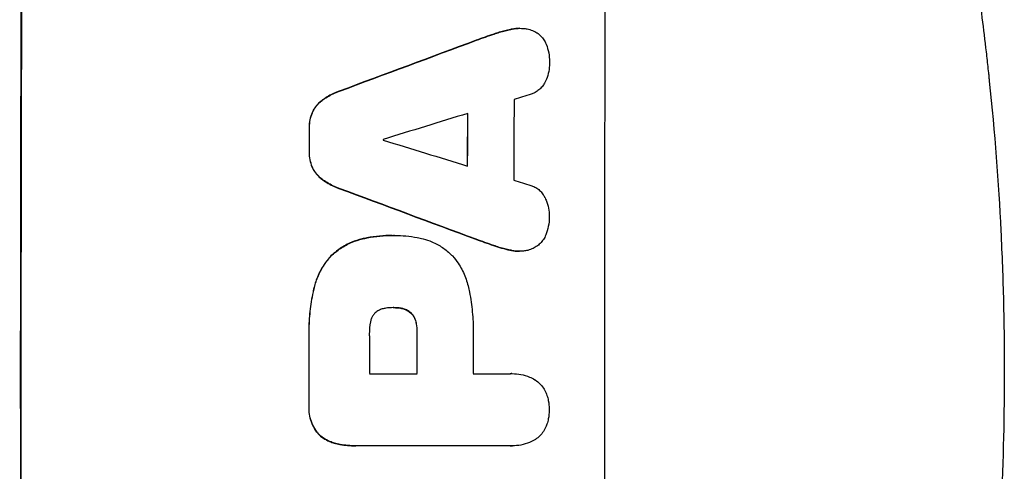
# Model space of a CAD drawing. Units: millimetres. Extents: x -2669 to 3189, y -632 to 1596.
# Drawn here: x 3012 to 3189, y 523 to 604 of the extents above; entities that cross this region are included whole.
import ezdxf

# ---------------------------------------------------------------- set-up
doc = ezdxf.new("R2010")
doc.units = ezdxf.units.MM
doc.header["$LTSCALE"] = 20
doc.layers.add('2d', color=230, linetype='Continuous')

msp = doc.modelspace()

# ---------------------------------------------------------------- linework, layer by layer
at = {"layer": '2d'}
for p, q in [((3101.91, 602.34), (3101.96, 602.34)), ((3078.97, 565.12), (3079.02, 565.12)), ((3079.43, 565.12), (3079.48, 565.12)), ((3101.82, 562.29), (3101.87, 562.29)), ((3079.23, 552.15), (3079.28, 552.15)), ((3074.9, 540.29), (3083.51, 540.29)), ((3093.56, 540.29), (3100.26, 540.29)), ((3100.53, 540.3), (3100.58, 540.3)), ((3100.27, 527.33), (3072.76, 527.33)), ((3072.39, 527.32), (3072.44, 527.32)), ((3100.54, 527.32), (3100.6, 527.32))]:
    msp.add_line(p, q, dxfattribs=at)
at = {"layer": '2d', "extrusion": (0, 0, -1)}
for centre, major_axis, ratio, start_param, end_param in [((3069.8, 541), (0, 1100), 0.052336, -1.707271, -1.434322), ((2992.34, 541), (2953.73, 1097.84), 0.006354, -1.542302, -1.533953), ((3149.99, 541), (0, 1098), 0.052336, -1.537465, -1.528845), ((3121.56, 541), (0, 1098), 0.052336, -1.535117, -1.531195), ((3214.63, 541), (-2955.93, 1097.84), 0.006346, -1.532367, -1.524031), ((3140.97, 541), (0, 1098), 0.052336, -1.571439, -1.564738), ((3121.55, 541), (0, 1098), 0.052336, -1.576775, -1.565817)]:
    msp.add_ellipse(centre, major_axis=major_axis, ratio=ratio, start_param=start_param, end_param=end_param, dxfattribs=at)
at = {"layer": '2d'}
for centre, major_axis, ratio, start_param, end_param in [((3069.8, 541), (0, -1099), 0.052336, -1.707396, -1.434197), ((3174.66, 541), (0, -1099), 0.052336, -1.707396, -1.434197), ((2992.34, 541), (2956.43, 1098.84), 0.006354, 1.534002, 1.542344), ((3158.31, 541), (0, -1098), 0.052336, -1.615035, -1.601842), ((3001.69, 541), (3542.06, 1097.88), 0.004588, 1.540493, 1.54136), ((3000.32, 541), (3569.22, 1097.88), 0.004525, 1.543554, 1.547818), ((3149.99, 541), (0, -1099), 0.052336, -1.612695, -1.604112), ((3121.56, 541), (0, -1099), 0.052336, -1.610362, -1.606443), ((3134.79, 541), (0, -1098), 0.052336, -1.608484, -1.60837), ((3269.53, 541), (-3587.26, 1097.88), 0.004483, 1.518575, 1.522817), ((3214.63, 541), (-2958.62, 1098.84), 0.006346, 1.524058, 1.532387), ((3266.63, 541), (-3490.24, 1097.88), 0.004713, 1.524768, 1.525648), ((3132.36, 541), (0, -1098), 0.052336, -1.576268, -1.570154), ((3140.97, 541), (0, -1099), 0.052336, -1.576849, -1.570154), ((3151.02, 541), (0, -1098), 0.052336, -1.576213, -1.570154), ((3121.55, 541), (0, -1099), 0.052336, -1.575771, -1.564824)]:
    msp.add_ellipse(centre, major_axis=major_axis, ratio=ratio, start_param=start_param, end_param=end_param, dxfattribs=at)
for points, knots in [([(3150.13, 734.32), (3151.62, 730.77), (3153.11, 727.09), (3155.33, 721.41), (3156.07, 719.49), (3157.18, 716.56), (3157.73, 715.08), (3158.37, 713.34), (3158.69, 712.46), (3158.85, 712.02), (3158.93, 711.8), (3158.97, 711.71), (3158.99, 711.65), (3159, 711.61), (3160.24, 708.21), (3161.5, 704.63), (3163.42, 698.94), (3164.06, 696.99), (3165.03, 693.99), (3165.52, 692.47), (3166.09, 690.66), (3166.37, 689.75), (3166.52, 689.29), (3166.59, 689.06), (3166.62, 688.94), (3166.64, 688.89), (3166.65, 688.87), (3166.65, 688.86), (3166.65, 688.85), (3167.56, 685.92), (3168.58, 682.54), (3170.23, 676.78), (3170.8, 674.74), (3171.68, 671.51), (3171.98, 670.4), (3172.43, 668.7), (3172.66, 667.84), (3172.93, 666.81), (3173.06, 666.29), (3173.13, 666.03), (3173.16, 665.9), (3173.17, 665.85), (3173.18, 665.82), (3173.19, 665.8), (3173.19, 665.78), (3174.78, 659.64), (3175.96, 654.58), (3177.28, 648.69), (3177.65, 647.01), (3178.1, 644.9), (3178.23, 644.27), (3178.41, 643.43), (3178.49, 643.04), (3178.58, 642.62), (3178.62, 642.43), (3178.64, 642.33), (3178.65, 642.29), (3178.65, 642.27), (3178.65, 642.26), (3178.65, 642.26), (3178.65, 642.26), (3178.66, 642.23), (3179.58, 637.74), (3180.41, 633.46), (3181.5, 627.39), (3181.84, 625.42), (3182.32, 622.55), (3182.55, 621.14), (3182.81, 619.52), (3182.93, 618.72), (3183, 618.32), (3183.03, 618.12), (3183.04, 618.03), (3183.05, 618), (3183.05, 617.98), (3183.05, 617.97), (3183.06, 617.95), (3183.74, 613.52), (3184.36, 609.21), (3185.16, 602.94), (3185.42, 600.88), (3185.77, 597.83), (3185.94, 596.32), (3186.13, 594.58), (3186.23, 593.71), (3186.27, 593.27), (3186.29, 593.06), (3186.3, 592.97), (3186.31, 592.92), (3186.31, 592.9), (3186.31, 592.87), (3187.28, 583.59), (3187.96, 574.61), (3188.6, 561.65), (3188.76, 557.41), (3188.91, 551.16), (3188.95, 549.1), (3188.99, 546.05), (3189, 544.52), (3189.01, 542.76), (3189.01, 541.88), (3189.01, 541.45), (3189.01, 541.26), (3189.01, 541.17), (3189.01, 541.13), (3189.01, 541.08), (3189.01, 541.07), (3189.01, 541.03), (3189.01, 541.02), (3189.01, 541)], [0, 0, 0, 0, 0.0312679, 0.0312679, 0.0469018, 0.0469018, 0.0547188, 0.0586273, 0.0605815, 0.0615586, 0.0620472, 0.0622915, 0.0622915, 0.0625358, 0.0625358, 0.0938036, 0.0938036, 0.1094376, 0.1094376, 0.1172546, 0.121163, 0.1231173, 0.1240944, 0.124583, 0.1248272, 0.1249494, 0.1249494, 0.1250105, 0.1250105, 0.1250715, 0.1563394, 0.1563394, 0.1719734, 0.1719734, 0.1797903, 0.1797903, 0.1836988, 0.1856531, 0.1866302, 0.1871187, 0.187363, 0.1874852, 0.1874852, 0.1875462, 0.1875462, 0.1876073, 0.2188752, 0.2188752, 0.2345091, 0.2345091, 0.2423261, 0.2423261, 0.2462346, 0.2481888, 0.2491659, 0.2496545, 0.2498988, 0.2499598, 0.2499904, 0.2499904, 0.2500209, 0.2500209, 0.2501431, 0.2814109, 0.2814109, 0.2970449, 0.2970449, 0.3048619, 0.3087703, 0.3107246, 0.3117017, 0.3121903, 0.3124345, 0.3124956, 0.3124956, 0.3125567, 0.3125567, 0.3126788, 0.3439467, 0.3439467, 0.3595806, 0.3595806, 0.3673976, 0.3713061, 0.3732603, 0.3742375, 0.374726, 0.3749703, 0.3749703, 0.3750924, 0.3750924, 0.3752146, 0.4377504, 0.4377504, 0.4690182, 0.4690182, 0.4846522, 0.4846522, 0.4924691, 0.4963776, 0.4983319, 0.499309, 0.4997976, 0.4997976, 0.5000418, 0.5000418, 0.500164, 0.500164, 0.5002861, 0.5002861, 0.5002861, 0.5002861]), ([(3100.25, 602.15), (3099.58, 602), (3098.91, 601.83), (3097.92, 601.53), (3097.59, 601.42), (3097.27, 601.31)], [85.461029, 85.461029, 85.461029, 85.461029, 87.41348, 87.41348, 88.390406, 88.390406, 88.390406, 88.390406]), ([(3097.32, 601.31), (3097.65, 601.42), (3097.98, 601.53), (3098.96, 601.83), (3099.63, 602), (3100.3, 602.15)], [71.451676, 71.451676, 71.451676, 71.451676, 72.428601, 72.428601, 74.381054, 74.381054, 74.381054, 74.381054]), ([(3101.91, 602.34), (3101.45, 602.34), (3100.97, 602.29), (3100.41, 602.18), (3100.33, 602.16), (3100.25, 602.15)], [22.241208, 22.241208, 22.241208, 22.241208, 23.630874, 23.630874, 23.87319, 23.87319, 23.87319, 23.87319]), ([(3100.3, 602.15), (3100.38, 602.16), (3100.46, 602.18), (3101.02, 602.29), (3101.5, 602.34), (3102.15, 602.34), (3102.34, 602.33), (3102.53, 602.31)], [20.60928, 20.60928, 20.60928, 20.60928, 20.852066, 20.852066, 22.241233, 22.241233, 22.802143, 22.802143, 22.802143, 22.802143]), ([(3102.53, 602.31), (3102.76, 602.3), (3103, 602.27), (3103.58, 602.16), (3103.92, 602.06), (3104.5, 601.81), (3104.74, 601.69), (3104.97, 601.55)], [16.293038, 16.293038, 16.293038, 16.293038, 16.980829, 16.980829, 17.979384, 17.979384, 18.757092, 18.757092, 18.757092, 18.757092]), ([(3104.97, 601.55), (3105, 601.53), (3105.02, 601.52), (3105.29, 601.34), (3105.51, 601.15), (3105.91, 600.75), (3106.09, 600.53), (3106.42, 600.04), (3106.56, 599.77), (3106.68, 599.49), (3106.68, 599.47), (3106.69, 599.46)], [15.938678, 15.938678, 15.938678, 15.938678, 16.020251, 16.020251, 16.863171, 16.863171, 17.706763, 17.706763, 18.550356, 18.550356, 18.591819, 18.591819, 18.591819, 18.591819]), ([(3106.69, 599.46), (3106.88, 598.97), (3107.03, 598.46), (3107.23, 597.4), (3107.28, 596.85), (3107.28, 596.23), (3107.28, 596.15), (3107.28, 596.06)], [35.345773, 35.345773, 35.345773, 35.345773, 36.837128, 36.837128, 38.439482, 38.439482, 38.694226, 38.694226, 38.694226, 38.694226]), ([(3107.28, 596.06), (3107.28, 596.05), (3107.28, 596.04), (3107.28, 595.56), (3107.23, 595.08), (3107.04, 594.12), (3106.9, 593.64), (3106.65, 593.04), (3106.58, 592.89), (3106.51, 592.75)], [33.643491, 33.643491, 33.643491, 33.643491, 33.676392, 33.676392, 35.079931, 35.079931, 36.48347, 36.48347, 36.921872, 36.921872, 36.921872, 36.921872]), ([(3069.47, 591.04), (3069.27, 590.97), (3069.07, 590.89), (3068.15, 590.51), (3067.45, 590.14), (3066.66, 589.6), (3066.51, 589.5), (3066.37, 589.39)], [39.355001, 39.355001, 39.355001, 39.355001, 39.956756, 39.956756, 42.175921, 42.175921, 42.687722, 42.687722, 42.687722, 42.687722]), ([(3066.42, 589.39), (3066.57, 589.5), (3066.71, 589.6), (3067.5, 590.13), (3068.2, 590.51), (3069.12, 590.89), (3069.32, 590.97), (3069.52, 591.04)], [28.349084, 28.349084, 28.349084, 28.349084, 28.859526, 28.859526, 31.079167, 31.079167, 31.681824, 31.681824, 31.681824, 31.681824]), ([(3106.51, 592.75), (3106.42, 592.55), (3106.31, 592.36), (3106.03, 591.94), (3105.85, 591.73), (3105.48, 591.36), (3105.26, 591.18), (3104.8, 590.87), (3104.55, 590.73), (3104.19, 590.58), (3104.08, 590.54), (3103.97, 590.51)], [20.883946, 20.883946, 20.883946, 20.883946, 21.516106, 21.516106, 22.313403, 22.313403, 23.109705, 23.109705, 23.906007, 23.906007, 24.22928, 24.22928, 24.22928, 24.22928]), ([(3066.37, 589.39), (3066.16, 589.23), (3065.96, 589.06), (3065.52, 588.62), (3065.28, 588.34), (3064.9, 587.77), (3064.75, 587.5), (3064.62, 587.22)], [20.556921, 20.556921, 20.556921, 20.556921, 21.335081, 21.335081, 22.402483, 22.402483, 23.282143, 23.282143, 23.282143, 23.282143]), ([(3064.67, 587.22), (3064.8, 587.5), (3064.96, 587.77), (3065.34, 588.34), (3065.57, 588.62), (3066.01, 589.06), (3066.21, 589.23), (3066.42, 589.39)], [10.856914, 10.856914, 10.856914, 10.856914, 11.735856, 11.735856, 12.803007, 12.803007, 13.582138, 13.582138, 13.582138, 13.582138]), ([(3064.62, 587.22), (3064.61, 587.2), (3064.6, 587.18), (3064.43, 586.75), (3064.3, 586.32), (3064.13, 585.46), (3064.09, 585.03), (3064.09, 584.57), (3064.09, 584.52), (3064.09, 584.47)], [27.444819, 27.444819, 27.444819, 27.444819, 27.509673, 27.509673, 28.760811, 28.760811, 30.011948, 30.011948, 30.156467, 30.156467, 30.156467, 30.156467]), ([(3064.14, 584.47), (3064.14, 584.52), (3064.14, 584.57), (3064.14, 585.03), (3064.18, 585.46), (3064.35, 586.32), (3064.48, 586.75), (3064.66, 587.18), (3064.67, 587.2), (3064.67, 587.22)], [9.858786, 9.858786, 9.858786, 9.858786, 10.003305, 10.003305, 11.254445, 11.254445, 12.505585, 12.505585, 12.570438, 12.570438, 12.570438, 12.570438]), ([(3064.08, 580.17), (3064.08, 580.12), (3064.08, 580.07), (3064.08, 579.6), (3064.11, 579.17), (3064.28, 578.3), (3064.41, 577.86), (3064.59, 577.43), (3064.6, 577.42), (3064.6, 577.4)], [30.291455, 30.291455, 30.291455, 30.291455, 30.433295, 30.433295, 31.701664, 31.701664, 32.970033, 32.970033, 33.017788, 33.017788, 33.017788, 33.017788]), ([(3064.66, 577.4), (3064.65, 577.42), (3064.64, 577.43), (3064.46, 577.86), (3064.34, 578.3), (3064.17, 579.17), (3064.13, 579.6), (3064.13, 580.07), (3064.13, 580.12), (3064.13, 580.17)], [7.559335, 7.559335, 7.559335, 7.559335, 7.607414, 7.607414, 8.875611, 8.875611, 10.143808, 10.143808, 10.285648, 10.285648, 10.285648, 10.285648]), ([(3064.6, 577.4), (3064.73, 577.12), (3064.88, 576.85), (3065.26, 576.28), (3065.5, 576), (3065.93, 575.56), (3066.13, 575.39), (3066.34, 575.23)], [27.915322, 27.915322, 27.915322, 27.915322, 28.796796, 28.796796, 29.863459, 29.863459, 30.641156, 30.641156, 30.641156, 30.641156]), ([(3066.4, 575.23), (3066.18, 575.39), (3065.98, 575.56), (3065.55, 576), (3065.31, 576.28), (3064.94, 576.85), (3064.78, 577.12), (3064.66, 577.4)], [3.487459, 3.487459, 3.487459, 3.487459, 4.264583, 4.264583, 5.331395, 5.331395, 6.213295, 6.213295, 6.213295, 6.213295]), ([(3066.34, 575.23), (3066.48, 575.12), (3066.62, 575.02), (3067.42, 574.49), (3068.12, 574.11), (3069.04, 573.73), (3069.24, 573.65), (3069.44, 573.58)], [64.491549, 64.491549, 64.491549, 64.491549, 64.988258, 64.988258, 67.228105, 67.228105, 67.822867, 67.822867, 67.822867, 67.822867]), ([(3069.49, 573.58), (3069.29, 573.65), (3069.09, 573.73), (3068.17, 574.11), (3067.47, 574.49), (3066.68, 575.02), (3066.53, 575.12), (3066.4, 575.23)], [3.88497, 3.88497, 3.88497, 3.88497, 4.480374, 4.480374, 6.720562, 6.720562, 7.2163, 7.2163, 7.2163, 7.2163]), ([(3103.94, 574.12), (3104.04, 574.08), (3104.14, 574.05), (3104.51, 573.89), (3104.76, 573.76), (3105.23, 573.44), (3105.44, 573.27), (3105.82, 572.89), (3106, 572.67), (3106.27, 572.26), (3106.38, 572.07), (3106.47, 571.87)], [14.209065, 14.209065, 14.209065, 14.209065, 14.516561, 14.516561, 15.322976, 15.322976, 16.129391, 16.129391, 16.935978, 16.935978, 17.549514, 17.549514, 17.549514, 17.549514]), ([(3106.47, 571.87), (3106.54, 571.73), (3106.6, 571.59), (3106.85, 570.99), (3106.99, 570.51), (3107.18, 569.56), (3107.23, 569.07), (3107.22, 568.59), (3107.22, 568.58), (3107.22, 568.57)], [30.321362, 30.321362, 30.321362, 30.321362, 30.76243, 30.76243, 32.161071, 32.161071, 33.559712, 33.559712, 33.600777, 33.600777, 33.600777, 33.600777]), ([(3107.22, 568.57), (3107.23, 568.51), (3107.23, 568.45), (3107.23, 567.85), (3107.17, 567.28), (3106.96, 566.22), (3106.81, 565.71), (3106.62, 565.22)], [38.974591, 38.974591, 38.974591, 38.974591, 39.150701, 39.150701, 40.782022, 40.782022, 42.26559, 42.26559, 42.26559, 42.26559]), ([(3073.59, 564.5), (3072.96, 564.35), (3072.33, 564.15), (3071.01, 563.6), (3070.31, 563.23), (3069.06, 562.38), (3068.5, 561.93), (3068, 561.44)], [38.185038, 38.185038, 38.185038, 38.185038, 40.028684, 40.028684, 42.252444, 42.252444, 44.342984, 44.342984, 44.342984, 44.342984]), ([(3068.05, 561.44), (3068.55, 561.93), (3069.11, 562.38), (3070.36, 563.23), (3071.06, 563.6), (3072.39, 564.15), (3073.01, 564.35), (3073.64, 564.5)], [26.819346, 26.819346, 26.819346, 26.819346, 28.909681, 28.909681, 31.13351, 31.13351, 32.97729, 32.97729, 32.97729, 32.97729]), ([(3078.97, 565.12), (3078.23, 565.12), (3077.49, 565.09), (3075.98, 564.95), (3075.23, 564.84), (3074.18, 564.63), (3073.88, 564.57), (3073.59, 564.5)], [70.573402, 70.573402, 70.573402, 70.573402, 72.778825, 72.778825, 74.984249, 74.984249, 75.844293, 75.844293, 75.844293, 75.844293]), ([(3073.64, 564.5), (3073.93, 564.57), (3074.23, 564.63), (3075.28, 564.84), (3076.04, 564.95), (3077.54, 565.09), (3078.29, 565.12), (3079.1, 565.12), (3079.17, 565.12), (3079.25, 565.12)], [65.302515, 65.302515, 65.302515, 65.302515, 66.162566, 66.162566, 68.367986, 68.367986, 70.573406, 70.573406, 70.800363, 70.800363, 70.800363, 70.800363]), ([(3079.25, 565.12), (3079.32, 565.12), (3079.4, 565.12), (3080.79, 565.12), (3082.15, 565), (3083.86, 564.66), (3084.21, 564.59), (3084.56, 564.5)], [62.878774, 62.878774, 62.878774, 62.878774, 63.111175, 63.111175, 67.055623, 67.055623, 68.091775, 68.091775, 68.091775, 68.091775]), ([(3084.56, 564.5), (3085.1, 564.37), (3085.63, 564.19), (3086.81, 563.7), (3087.46, 563.35), (3088.65, 562.55), (3089.2, 562.09), (3089.74, 561.55), (3089.79, 561.49), (3089.85, 561.44)], [35.525745, 35.525745, 35.525745, 35.525745, 37.095546, 37.095546, 39.156349, 39.156349, 41.217151, 41.217151, 41.455763, 41.455763, 41.455763, 41.455763]), ([(3106.62, 565.22), (3106.62, 565.22), (3106.62, 565.21), (3106.5, 564.92), (3106.35, 564.64), (3106, 564.13), (3105.81, 563.9), (3105.39, 563.48), (3105.16, 563.28), (3104.9, 563.11), (3104.9, 563.11), (3104.9, 563.11)], [22.974437, 22.974437, 22.974437, 22.974437, 22.986075, 22.986075, 23.870194, 23.870194, 24.754314, 24.754314, 25.638297, 25.638297, 25.641792, 25.641792, 25.641792, 25.641792]), ([(3100.22, 562.48), (3099.56, 562.62), (3098.9, 562.79), (3097.92, 563.09), (3097.58, 563.2), (3097.25, 563.32)], [5.554115, 5.554115, 5.554115, 5.554115, 7.48268, 7.48268, 8.483559, 8.483559, 8.483559, 8.483559]), ([(3104.9, 563.11), (3104.65, 562.95), (3104.38, 562.81), (3103.78, 562.56), (3103.45, 562.46), (3102.89, 562.35), (3102.67, 562.32), (3102.45, 562.31)], [-2.818179, -2.818179, -2.818179, -2.818179, -1.972109, -1.972109, -0.986055, -0.986055, -0.345862, -0.345862, -0.345862, -0.345862]), ([(3068, 561.44), (3067.56, 560.96), (3067.14, 560.44), (3066.29, 559.18), (3065.89, 558.42), (3065.27, 556.94), (3065.05, 556.22), (3064.89, 555.49)], [48.597906, 48.597906, 48.597906, 48.597906, 50.528703, 50.528703, 52.934942, 52.934942, 55.063468, 55.063468, 55.063468, 55.063468]), ([(3064.94, 555.49), (3065.1, 556.22), (3065.33, 556.94), (3065.94, 558.42), (3066.35, 559.18), (3067.19, 560.44), (3067.61, 560.96), (3068.05, 561.44)], [21.932414, 21.932414, 21.932414, 21.932414, 24.061086, 24.061086, 26.4674, 26.4674, 28.397977, 28.397977, 28.397977, 28.397977]), ([(3089.85, 561.44), (3090.21, 561.03), (3090.54, 560.59), (3091.32, 559.43), (3091.73, 558.67), (3092.38, 557.11), (3092.62, 556.3), (3092.78, 555.49)], [49.089209, 49.089209, 49.089209, 49.089209, 50.687534, 50.687534, 53.101428, 53.101428, 55.467007, 55.467007, 55.467007, 55.467007]), ([(3100.17, 562.48), (3100.26, 562.46), (3100.34, 562.44), (3100.9, 562.33), (3101.37, 562.29), (3101.82, 562.29)], [-1.6172, -1.6172, -1.6172, -1.6172, -1.358504, -1.358504, 0, 0, 0, 0]), ([(3102.45, 562.31), (3102.26, 562.29), (3102.06, 562.29), (3101.87, 562.29), (3101.42, 562.29), (3100.95, 562.33), (3100.4, 562.44), (3100.31, 562.46), (3100.22, 562.48)], [-0.57537, -0.57537, -0.57537, -0.57537, 0, 0, 0, 1.358415, 1.358415, 1.617195, 1.617195, 1.617195, 1.617195]), ([(3064.89, 555.49), (3064.82, 555.17), (3064.75, 554.85), (3064.46, 553.37), (3064.29, 552.21), (3064.07, 549.89), (3064.01, 548.74), (3064.01, 547.23), (3064.02, 546.85), (3064.03, 546.47)], [154.880904, 154.880904, 154.880904, 154.880904, 155.813756, 155.813756, 159.20116, 159.20116, 162.588564, 162.588564, 163.73051, 163.73051, 163.73051, 163.73051]), ([(3064.08, 546.47), (3064.07, 546.85), (3064.06, 547.23), (3064.06, 548.74), (3064.12, 549.89), (3064.34, 552.21), (3064.51, 553.37), (3064.8, 554.85), (3064.87, 555.17), (3064.94, 555.49)], [53.051207, 53.051207, 53.051207, 53.051207, 54.193152, 54.193152, 57.580661, 57.580661, 60.968169, 60.968169, 61.900824, 61.900824, 61.900824, 61.900824]), ([(3092.78, 555.49), (3092.82, 555.31), (3092.86, 555.13), (3093.12, 553.76), (3093.29, 552.57), (3093.52, 550.21), (3093.57, 549.04), (3093.57, 547.58), (3093.57, 547.26), (3093.56, 546.95)], [158.427643, 158.427643, 158.427643, 158.427643, 158.956412, 158.956412, 162.412265, 162.412265, 165.868118, 165.868118, 166.806143, 166.806143, 166.806143, 166.806143]), ([(3079.28, 552.15), (3079.25, 552.15), (3079.22, 552.15), (3078.75, 552.15), (3078.29, 552.12), (3077.83, 552.05)], [26.616766, 26.616766, 26.616766, 26.616766, 26.707784, 26.707784, 28.045492, 28.045492, 28.045492, 28.045492]), ([(3080.55, 552.05), (3080.13, 552.12), (3079.72, 552.15), (3079.31, 552.15), (3079.3, 552.15), (3079.28, 552.15)], [20.431086, 20.431086, 20.431086, 20.431086, 21.630945, 21.630945, 21.672494, 21.672494, 21.672494, 21.672494]), ([(3075.96, 551.23), (3075.95, 551.23), (3075.94, 551.22), (3075.8, 551.07), (3075.67, 550.92), (3075.45, 550.6), (3075.36, 550.42), (3075.2, 550.05), (3075.15, 549.86), (3075.11, 549.65), (3075.1, 549.63), (3075.1, 549.61)], [11.23439, 11.23439, 11.23439, 11.23439, 11.271847, 11.271847, 11.835454, 11.835454, 12.399061, 12.399061, 12.962668, 12.962668, 13.013249, 13.013249, 13.013249, 13.013249]), ([(3077.83, 552.05), (3077.73, 552.04), (3077.64, 552.02), (3077.32, 551.96), (3077.1, 551.89), (3076.67, 551.71), (3076.46, 551.6), (3076.16, 551.4), (3076.06, 551.32), (3075.96, 551.23)], [10.813696, 10.813696, 10.813696, 10.813696, 11.094647, 11.094647, 11.747271, 11.747271, 12.399896, 12.399896, 12.78783, 12.78783, 12.78783, 12.78783]), ([(3080.49, 552.05), (3080.55, 552.04), (3080.6, 552.03), (3080.89, 551.97), (3081.13, 551.9), (3081.57, 551.72), (3081.78, 551.6), (3082.09, 551.4), (3082.2, 551.32), (3082.29, 551.23)], [11.438994, 11.438994, 11.438994, 11.438994, 11.600925, 11.600925, 12.283324, 12.283324, 12.965724, 12.965724, 13.341791, 13.341791, 13.341791, 13.341791]), ([(3082.35, 551.23), (3082.25, 551.32), (3082.14, 551.4), (3081.84, 551.6), (3081.62, 551.72), (3081.18, 551.9), (3080.95, 551.97), (3080.66, 552.03), (3080.6, 552.04), (3080.55, 552.05)], [8.495259, 8.495259, 8.495259, 8.495259, 8.871308, 8.871308, 9.553713, 9.553713, 10.236119, 10.236119, 10.398056, 10.398056, 10.398056, 10.398056]), ([(3082.29, 551.23), (3082.33, 551.2), (3082.36, 551.17), (3082.54, 550.99), (3082.67, 550.83), (3082.9, 550.49), (3083, 550.3), (3083.15, 549.94), (3083.2, 549.78), (3083.24, 549.61)], [11.882414, 11.882414, 11.882414, 11.882414, 12.023008, 12.023008, 12.624173, 12.624173, 13.225338, 13.225338, 13.707567, 13.707567, 13.707567, 13.707567]), ([(3083.3, 549.61), (3083.26, 549.78), (3083.2, 549.94), (3083.06, 550.3), (3082.96, 550.49), (3082.72, 550.83), (3082.59, 550.99), (3082.41, 551.17), (3082.38, 551.2), (3082.35, 551.23)], [5.529296, 5.529296, 5.529296, 5.529296, 6.011514, 6.011514, 6.612674, 6.612674, 7.213834, 7.213834, 7.35445, 7.35445, 7.35445, 7.35445]), ([(3075.1, 549.61), (3074.96, 548.87), (3074.89, 548.12), (3074.89, 547.27), (3074.89, 547.14), (3074.9, 547.01)], [51.844381, 51.844381, 51.844381, 51.844381, 54.016853, 54.016853, 54.404284, 54.404284, 54.404284, 54.404284]), ([(3083.24, 549.61), (3083.27, 549.5), (3083.3, 549.38), (3083.41, 548.79), (3083.46, 548.31), (3083.46, 547.78), (3083.46, 547.71), (3083.46, 547.65)], [31.684977, 31.684977, 31.684977, 31.684977, 32.027886, 32.027886, 33.420437, 33.420437, 33.609432, 33.609432, 33.609432, 33.609432]), ([(3083.51, 547.65), (3083.51, 547.71), (3083.51, 547.78), (3083.51, 548.31), (3083.47, 548.79), (3083.35, 549.38), (3083.32, 549.5), (3083.3, 549.61)], [10.951019, 10.951019, 10.951019, 10.951019, 11.140013, 11.140013, 12.532565, 12.532565, 12.875474, 12.875474, 12.875474, 12.875474]), ([(3100.26, 540.29), (3100.37, 540.3), (3100.48, 540.3), (3101.09, 540.3), (3101.62, 540.25), (3102.66, 540.05), (3103.18, 539.89), (3104.01, 539.55), (3104.33, 539.39), (3104.64, 539.21)], [24.107783, 24.107783, 24.107783, 24.107783, 24.42564, 24.42564, 25.952213, 25.952213, 27.478786, 27.478786, 28.49213, 28.49213, 28.49213, 28.49213]), ([(3189.01, 541), (3189.01, 533.07), (3188.82, 524.82), (3188.19, 511.98), (3187.92, 507.63), (3187.41, 500.98), (3187.23, 498.74), (3186.93, 495.36), (3186.77, 493.66), (3186.57, 491.67), (3186.47, 490.67), (3186.42, 490.17), (3186.4, 489.92), (3186.38, 489.79), (3186.38, 489.73), (3186.37, 489.7), (3186.37, 489.69), (3186.37, 489.68), (3185.97, 485.77), (3185.51, 481.75), (3184.71, 475.52), (3184.43, 473.41), (3183.98, 470.2), (3183.74, 468.58), (3183.46, 466.68), (3183.31, 465.72), (3183.24, 465.24), (3183.2, 465), (3183.18, 464.88), (3183.17, 464.82), (3183.17, 464.79), (3183.17, 464.78), (3183.17, 464.77), (3182.61, 461.17), (3181.98, 457.35), (3180.9, 451.26), (3180.51, 449.17), (3179.9, 445.95), (3179.58, 444.32), (3179.19, 442.38), (3178.99, 441.4), (3178.89, 440.91), (3178.84, 440.66), (3178.82, 440.54), (3178.8, 440.48), (3178.8, 440.44), (3178.79, 440.43), (3178.79, 440.42), (3178.79, 440.42), (3178.79, 440.41), (3178.45, 438.78), (3177.87, 435.97), (3176.54, 430.01), (3176.02, 427.73), (3175.1, 423.88), (3174.77, 422.52), (3174.24, 420.38), (3173.97, 419.28), (3173.64, 417.95), (3173.46, 417.28), (3173.38, 416.94), (3173.33, 416.77), (3173.31, 416.68), (3173.3, 416.64), (3173.29, 416.62), (3173.29, 416.61), (3173.29, 416.6), (3172.05, 411.77), (3170.85, 407.42), (3169.19, 401.6), (3168.66, 399.77), (3167.89, 397.22), (3167.64, 396.39), (3167.28, 395.2), (3167.1, 394.61), (3166.9, 393.95), (3166.8, 393.62), (3166.75, 393.46), (3166.72, 393.38), (3166.71, 393.34), (3166.7, 393.32), (3166.7, 393.31), (3166.7, 393.3), (3166.7, 393.3), (3165.38, 389.05), (3164.08, 385.02), (3162.15, 379.3), (3161.51, 377.45), (3160.57, 374.75), (3160.1, 373.43), (3159.55, 371.91), (3159.29, 371.17), (3159.15, 370.8), (3159.08, 370.61), (3159.05, 370.52), (3159.03, 370.47), (3159.03, 370.45), (3159.02, 370.44), (3159.02, 370.43), (3156.09, 362.35), (3153.1, 354.77), (3150.13, 347.68)], [0.5002861, 0.5002861, 0.5002861, 0.5002861, 0.5627504, 0.5627504, 0.5939825, 0.5939825, 0.6095985, 0.6095985, 0.6174066, 0.6213106, 0.6232626, 0.6242386, 0.6247266, 0.6249706, 0.6250926, 0.6251536, 0.6251536, 0.6252146, 0.6252146, 0.6564467, 0.6564467, 0.6720628, 0.6720628, 0.6798708, 0.6837748, 0.6857268, 0.6867028, 0.6871908, 0.6874348, 0.6875568, 0.6876178, 0.6876178, 0.6876788, 0.6876788, 0.7189109, 0.7189109, 0.734527, 0.734527, 0.742335, 0.746239, 0.7481911, 0.7491671, 0.7496551, 0.7498991, 0.7500211, 0.7500821, 0.7501126, 0.7501278, 0.7501278, 0.7501431, 0.7501431, 0.7813752, 0.7813752, 0.7969912, 0.7969912, 0.8047993, 0.8047993, 0.8087033, 0.8106553, 0.8116313, 0.8121193, 0.8123633, 0.8124853, 0.8125463, 0.8125768, 0.8125768, 0.8126073, 0.8126073, 0.8438394, 0.8438394, 0.8594555, 0.8594555, 0.8672635, 0.8672635, 0.8711675, 0.8731195, 0.8740955, 0.8745835, 0.8748275, 0.8749495, 0.8750105, 0.875041, 0.875041, 0.8750715, 0.8750715, 0.9063036, 0.9063036, 0.9219197, 0.9219197, 0.9297277, 0.9336318, 0.9355838, 0.9365598, 0.9370478, 0.9372918, 0.9374138, 0.9374748, 0.9374748, 0.9375358, 0.9375358, 1, 1, 1, 1]), ([(3104.64, 539.21), (3104.68, 539.18), (3104.72, 539.16), (3105.04, 538.94), (3105.3, 538.72), (3105.77, 538.26), (3105.99, 538), (3106.37, 537.42), (3106.54, 537.11), (3106.72, 536.66), (3106.77, 536.53), (3106.82, 536.39)], [18.603323, 18.603323, 18.603323, 18.603323, 18.733404, 18.733404, 19.719364, 19.719364, 20.705333, 20.705333, 21.691301, 21.691301, 22.093061, 22.093061, 22.093061, 22.093061]), ([(3106.82, 536.39), (3106.92, 536.08), (3107, 535.77), (3107.16, 534.95), (3107.21, 534.43), (3107.21, 533.89), (3107.21, 533.85), (3107.21, 533.81)], [33.421447, 33.421447, 33.421447, 33.421447, 34.336968, 34.336968, 35.829875, 35.829875, 35.954834, 35.954834, 35.954834, 35.954834]), ([(3064.03, 534.44), (3064.02, 534.29), (3064.02, 534.15), (3064.02, 533.57), (3064.06, 533.12), (3064.23, 532.22), (3064.37, 531.78), (3064.72, 530.92), (3064.94, 530.51), (3065.35, 529.91), (3065.51, 529.69), (3065.68, 529.49)], [30.942683, 30.942683, 30.942683, 30.942683, 31.370566, 31.370566, 32.677712, 32.677712, 33.984857, 33.984857, 35.292003, 35.292003, 36.06835, 36.06835, 36.06835, 36.06835]), ([(3065.74, 529.49), (3065.56, 529.69), (3065.4, 529.91), (3064.99, 530.51), (3064.77, 530.92), (3064.42, 531.78), (3064.29, 532.22), (3064.11, 533.12), (3064.07, 533.57), (3064.07, 534.15), (3064.07, 534.29), (3064.08, 534.44)], [5.759192, 5.759192, 5.759192, 5.759192, 6.53558, 6.53558, 7.842711, 7.842711, 9.149843, 9.149843, 10.456975, 10.456975, 10.884858, 10.884858, 10.884858, 10.884858]), ([(3107.21, 533.81), (3107.21, 533.77), (3107.21, 533.74), (3107.21, 533.2), (3107.16, 532.68), (3107, 531.85), (3106.92, 531.54), (3106.82, 531.23)], [36.154571, 36.154571, 36.154571, 36.154571, 36.260037, 36.260037, 37.770924, 37.770924, 38.682206, 38.682206, 38.682206, 38.682206]), ([(3106.82, 531.23), (3106.78, 531.1), (3106.73, 530.97), (3106.54, 530.52), (3106.37, 530.2), (3105.99, 529.63), (3105.77, 529.36), (3105.3, 528.9), (3105.04, 528.68), (3104.72, 528.46), (3104.68, 528.44), (3104.65, 528.42)], [25.400836, 25.400836, 25.400836, 25.400836, 25.792524, 25.792524, 26.784562, 26.784562, 27.7766, 27.7766, 28.768619, 28.768619, 28.88908, 28.88908, 28.88908, 28.88908]), ([(3065.68, 529.49), (3065.69, 529.49), (3065.69, 529.49), (3065.97, 529.2), (3066.29, 528.94), (3066.98, 528.47), (3067.36, 528.27), (3068.02, 527.99), (3068.31, 527.9), (3068.6, 527.83)], [33.473361, 33.473361, 33.473361, 33.473361, 33.481706, 33.481706, 34.677468, 34.677468, 35.873229, 35.873229, 36.718578, 36.718578, 36.718578, 36.718578]), ([(3068.65, 527.83), (3068.36, 527.9), (3068.08, 527.99), (3067.41, 528.27), (3067.03, 528.47), (3066.34, 528.94), (3066.02, 529.2), (3065.74, 529.49), (3065.74, 529.49), (3065.74, 529.49)], [1.546176, 1.546176, 1.546176, 1.546176, 2.391548, 2.391548, 3.587322, 3.587322, 4.783096, 4.783096, 4.791393, 4.791393, 4.791393, 4.791393]), ([(3068.6, 527.83), (3068.92, 527.74), (3069.25, 527.66), (3070.52, 527.41), (3071.47, 527.32), (3072.39, 527.32)], [-3.714005, -3.714005, -3.714005, -3.714005, -2.752519, -2.752519, 0, 0, 0, 0]), ([(3072.76, 527.33), (3072.65, 527.33), (3072.55, 527.32), (3072.44, 527.32), (3071.52, 527.32), (3070.58, 527.41), (3069.3, 527.66), (3068.97, 527.74), (3068.65, 527.83)], [-0.321666, -0.321666, -0.321666, -0.321666, 0, 0, 0, 2.752515, 2.752515, 3.714004, 3.714004, 3.714004, 3.714004]), ([(3104.65, 528.42), (3104.34, 528.23), (3104.01, 528.07), (3103.18, 527.73), (3102.66, 527.57), (3101.62, 527.37), (3101.1, 527.32), (3100.6, 527.32), (3100.49, 527.32), (3100.38, 527.32), (3100.27, 527.33)], [-4.060716, -4.060716, -4.060716, -4.060716, -3.039232, -3.039232, -1.519616, -1.519616, 0, 0, 0, 0.324666, 0.324666, 0.324666, 0.324666])]:
    msp.add_open_spline(points, degree=3, knots=knots, dxfattribs=at)
for points in [[(3097.27, 601.31), (3096.21, 600.95), (3095.17, 600.58), (3094.12, 600.2)], [(3094.17, 600.2), (3095.22, 600.58), (3096.27, 600.95), (3097.32, 601.31)], [(3079.43, 565.12), (3079.36, 565.12), (3079.29, 565.12), (3079.22, 565.12)], [(3094.05, 564.43), (3095.09, 564.05), (3096.14, 563.68), (3097.19, 563.32)], [(3097.25, 563.32), (3096.19, 563.68), (3095.15, 564.05), (3094.1, 564.43)], [(3097.19, 563.32), (3098.17, 562.98), (3099.17, 562.7), (3100.17, 562.48)], [(3079.16, 552.15), (3079.19, 552.15), (3079.21, 552.15), (3079.23, 552.15)], [(3079.3, 552.15), (3079.69, 552.15), (3080.09, 552.12), (3080.49, 552.05)], [(3100.53, 540.3), (3100.43, 540.3), (3100.32, 540.3), (3100.21, 540.29)], [(3100.22, 527.33), (3100.33, 527.32), (3100.44, 527.32), (3100.54, 527.32)]]:
    msp.add_open_spline(points, degree=3, dxfattribs=at)

doc.saveas('drawing.dxf')
